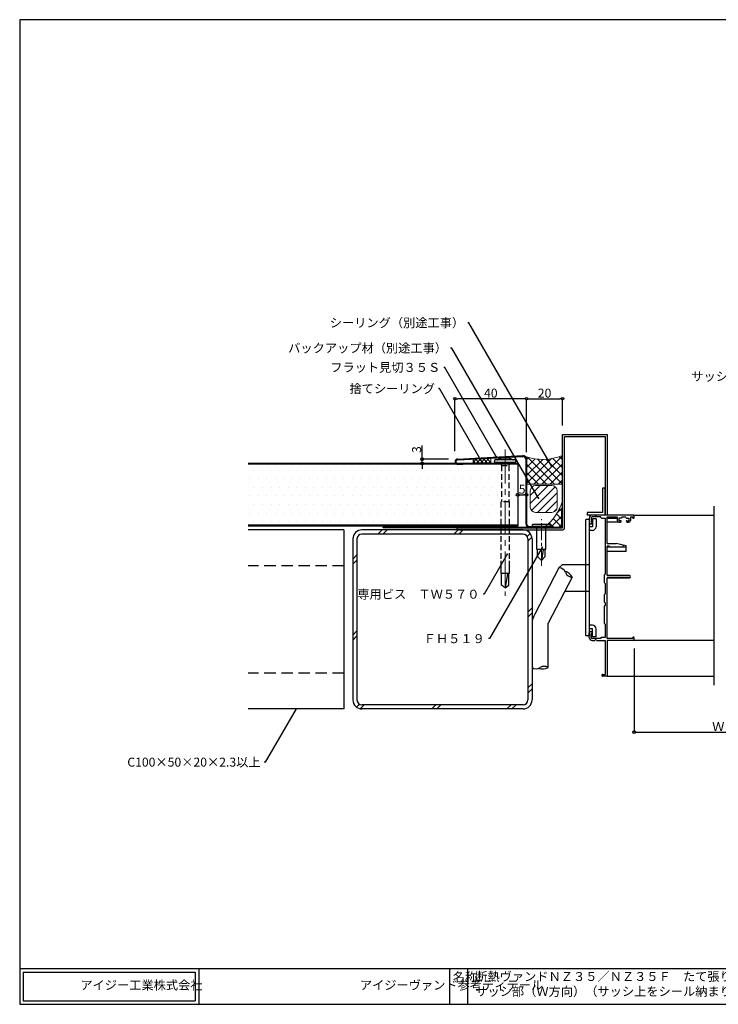
# Model space of a CAD drawing. Extents: x 20 to 800, y 10 to 560.
# Drawn here: x 20 to 410, y 10 to 560 of the extents above; entities that cross this region are included whole.
import ezdxf
from ezdxf import colors
from ezdxf.entities.mleader import LeaderData, LeaderLine
from ezdxf.math import Vec2, Vec3

# ---------------------------------------------------------------- set-up
doc = ezdxf.new("R2010")
doc.units = 0
doc.header["$PDMODE"] = 34
doc.linetypes.add('CENTER2', pattern=[28.575, 19.05, -3.175, 3.175, -3.175])
doc.linetypes.add('DASHED2', pattern=[9.525, 6.35, -3.175])
doc.layers.get('0').update_dxf_attribs({"linetype": 'CONTINUOUS'})
doc.layers.get('DEFPOINTS').update_dxf_attribs({"linetype": 'CONTINUOUS'})
for name, color, linetype, lineweight in [('HIKIDASI', 7, 'CONTINUOUS', 5), ('PACKING', 7, 'CONTINUOUS', 9), ('SEALING', 7, 'CONTINUOUS', 9), ('SUNPOU', 7, 'CONTINUOUS', 5)]:
    doc.layers.add(name, color=color, linetype=linetype, lineweight=lineweight)
for name, color, linetype in [('SASH', 7, 'CONTINUOUS'), ('SEIHIN', 4, 'CONTINUOUS'), ('SITAJI', 7, 'CONTINUOUS'), ('SUTEITA', 1, 'CONTINUOUS'), ('TEKUSU', 7, 'CONTINUOUS'), ('WAKU', 7, 'CONTINUOUS'), ('YAKUMONO', 1, 'CONTINUOUS')]:
    doc.layers.add(name, color=color, linetype=linetype)
doc.styles.get("Standard").update_dxf_attribs({"font": 'txt.shx', "height": 5, "bigfont": 'extfont.shx'})
doc.styles.add('WAKU', font='txt', dxfattribs={"height": 5})
doc.dimstyles.get("Standard").update_dxf_attribs({"dimtxt": 5, "dimasz": 1.5, "dimexe": 0, "dimexo": 5, "dimtad": 1, "dimdec": 4, "dimdsep": 46, "dimtxsty": 'STANDARD', "dimblk": 'DOTBLANK', "dimcen": 2.5, "dimadec": 0, "dimazin": 0, "dimtfac": 1, "dimtdec": 4, "dimtmove": 0, "dimatfit": 3, "dimldrblk": 'NONE', "dimfxl": 1, "dimtolj": 1, "dimtzin": 0, "dimarcsym": 0})

# ---------------------------------------------------------------- blocks, each defined once
blk = doc.blocks.new('_DotBlank')
at = {"color": 0, "linetype": 'ByBlock', "lineweight": -2}
blk.add_line((-0.5, 0), (-1, 0), dxfattribs=at)
blk.add_circle((0, 0), 0.5, dxfattribs=at)
blk = doc.blocks.new('*D11')
at = {"layer": 'DEFPOINTS', "color": 0, "transparency": 16777216}
for p in [(363, 213.79), (457, 213.79), (457, 162.03)]:
    blk.add_point(p, dxfattribs=at)
at = {"layer": 'SUNPOU', "color": 0, "lineweight": -2, "transparency": 16777216}
for p, q in [((363, 208.79), (363, 162.03)), ((457, 208.79), (457, 162.03)), ((364.5, 162.03), (455.5, 162.03))]:
    blk.add_line(p, q, dxfattribs=at)
at = {"layer": 'SUNPOU', "color": 0, "lineweight": -2, "transparency": 16777216, "xscale": 1.5, "yscale": 1.5, "zscale": 1.5, "rotation": 180}
blk.add_blockref('_DotBlank', (363, 162.03), dxfattribs=at)
at = {"layer": 'SUNPOU', "color": 0, "lineweight": -2, "transparency": 16777216, "xscale": 1.5, "yscale": 1.5, "zscale": 1.5}
blk.add_blockref('_DotBlank', (457, 162.03), dxfattribs=at)
at = {"layer": 'SUNPOU', "color": 0, "transparency": 16777216, "insert": (410, 165.15), "char_height": 5, "attachment_point": 5}
blk.add_mtext('\\A1;Ｗ', dxfattribs=at)
blk = doc.blocks.new('_NONE')
at = {"color": 0, "linetype": 'ByBlock'}
blk.add_circle((0, 0), 0.25, dxfattribs=at)
blk = doc.blocks.new('*D12')
at = {"layer": 'DEFPOINTS', "color": 0, "transparency": 16777216}
for p in [(263, 348.28), (303, 323.99), (263, 313.99)]:
    blk.add_point(p, dxfattribs=at)
at = {"layer": 'SUNPOU', "color": 0, "lineweight": -2, "transparency": 16777216}
for p, q in [((263, 318.99), (263, 348.28)), ((301.5, 348.28), (264.5, 348.28)), ((303, 328.99), (303, 348.28))]:
    blk.add_line(p, q, dxfattribs=at)
at = {"layer": 'SUNPOU', "color": 0, "lineweight": -2, "transparency": 16777216, "xscale": 1.5, "yscale": 1.5, "zscale": 1.5, "rotation": 180}
blk.add_blockref('_DotBlank', (263, 348.28), dxfattribs=at)
at = {"layer": 'SUNPOU', "color": 0, "lineweight": -2, "transparency": 16777216, "xscale": 1.5, "yscale": 1.5, "zscale": 1.5}
blk.add_blockref('_DotBlank', (303, 348.28), dxfattribs=at)
at = {"layer": 'SUNPOU', "color": 0, "transparency": 16777216, "insert": (283, 351.41), "char_height": 5, "attachment_point": 5}
blk.add_mtext('\\A1;40', dxfattribs=at)
blk = doc.blocks.new('*D4')
at = {"layer": 'DEFPOINTS', "color": 0, "transparency": 16777216}
for p in [(323, 348.28), (323, 328.29), (303, 313.49)]:
    blk.add_point(p, dxfattribs=at)
at = {"layer": 'SUNPOU', "color": 0, "lineweight": -2, "transparency": 16777216}
for p, q in [((303, 318.49), (303, 348.28)), ((304.5, 348.28), (321.5, 348.28)), ((323, 333.29), (323, 348.28))]:
    blk.add_line(p, q, dxfattribs=at)
at = {"layer": 'SUNPOU', "color": 0, "lineweight": -2, "transparency": 16777216, "xscale": 1.5, "yscale": 1.5, "zscale": 1.5, "rotation": 180}
blk.add_blockref('_DotBlank', (303, 348.28), dxfattribs=at)
at = {"layer": 'SUNPOU', "color": 0, "lineweight": -2, "transparency": 16777216, "xscale": 1.5, "yscale": 1.5, "zscale": 1.5}
blk.add_blockref('_DotBlank', (323, 348.28), dxfattribs=at)
at = {"layer": 'SUNPOU', "color": 0, "transparency": 16777216, "insert": (313, 351.41), "char_height": 5, "attachment_point": 5}
blk.add_mtext('\\A1;20', dxfattribs=at)
blk = doc.blocks.new('*D8')
at = {"layer": 'DEFPOINTS', "color": 0, "transparency": 16777216}
for p in [(244.73, 314.57), (264.45, 314.57), (264.5, 312.14)]:
    blk.add_point(p, dxfattribs=at)
at = {"layer": 'SUNPOU', "color": 0, "lineweight": -2, "transparency": 16777216}
for p, q in [((244.73, 316.07), (244.73, 322.16)), ((259.45, 314.57), (244.73, 314.57)), ((244.73, 312.14), (244.73, 314.57)), ((259.5, 312.14), (244.73, 312.14)), ((244.73, 310.64), (244.73, 309.14))]:
    blk.add_line(p, q, dxfattribs=at)
at = {"layer": 'SUNPOU', "color": 0, "lineweight": -2, "transparency": 16777216, "xscale": 1.5, "yscale": 1.5, "zscale": 1.5}
for p, rotation in [((244.73, 314.57), 270), ((244.73, 312.14), 90)]:
    blk.add_blockref('_DotBlank', p, dxfattribs=dict(at, rotation=rotation))
at = {"layer": 'SUNPOU', "color": 0, "transparency": 16777216, "insert": (241.6, 319.87), "char_height": 5, "attachment_point": 5, "rotation": 90}
blk.add_mtext('\\A1;3', dxfattribs=at)
blk = doc.blocks.new('*D25')
at = {"layer": 'DEFPOINTS', "color": 0, "transparency": 16777216}
for p in [(298, 294.64), (303, 294.64), (303, 294.64)]:
    blk.add_point(p, dxfattribs=at)
at = {"layer": 'SUNPOU', "color": 0, "lineweight": -2, "transparency": 16777216}
for p, q in [((298, 299.64), (298, 294.64)), ((303, 299.64), (303, 294.64)), ((299.5, 294.64), (301.5, 294.64))]:
    blk.add_line(p, q, dxfattribs=at)
at = {"layer": 'SUNPOU', "color": 0, "lineweight": -2, "transparency": 16777216, "xscale": 1.5, "yscale": 1.5, "zscale": 1.5, "rotation": 180}
blk.add_blockref('_DotBlank', (298, 294.64), dxfattribs=at)
at = {"layer": 'SUNPOU', "color": 0, "lineweight": -2, "transparency": 16777216, "xscale": 1.5, "yscale": 1.5, "zscale": 1.5}
blk.add_blockref('_DotBlank', (303, 294.64), dxfattribs=at)
at = {"layer": 'SUNPOU', "color": 0, "transparency": 16777216, "insert": (300.5, 297.76), "char_height": 5, "attachment_point": 5}
blk.add_mtext('\\A1;5', dxfattribs=at)

msp = doc.modelspace()

# ---------------------------------------------------------------- hatches: boundary and pattern name
at = {"layer": 'PACKING', "lineweight": 9}
h = msp.add_hatch(dxfattribs=at)
h.set_pattern_fill('ANSI31', color=256)
h.set_pattern_definition([(45, (-56.329, -13.2315), (-2.245064, 2.245064), [])])
edge = h.paths.add_edge_path()
edge.add_arc((317.03209, 287.76985), 3, 270, 360)
edge.add_line((320.03209, 287.76985), (320.03209, 296.76985))
edge.add_arc((317.03209, 296.76985), 3, 360, 450)
edge.add_line((317.03209, 299.76985), (308.03209, 299.76985))
edge.add_arc((308.03209, 296.76985), 3, 90, 180)
edge.add_line((305.03209, 296.76985), (305.03209, 287.76985))
edge.add_arc((308.03209, 287.76985), 3, 180, 270)
edge.add_line((308.03209, 284.76985), (317.03209, 284.76985))
at = {"layer": 'SEALING'}
h = msp.add_hatch(dxfattribs=at)
h.set_pattern_fill('ANSI37', color=256, scale=0.5)
h.set_pattern_definition([(45, (3.0868, 0), (-1.122532, 1.122532), []), (135, (3.0868, 0), (-1.122532, -1.122532), [])])
h.paths.add_polyline_path([(283.08683, 312.13639), (283.08352, 315.04948), (273.08683, 314.52558), (273.08683, 312.13639)])
at = {"layer": 'SEALING', "lineweight": 9}
h = msp.add_hatch(dxfattribs=at)
h.set_pattern_fill('ANSI37', color=256, style=0)
h.set_pattern_definition([(45, (-8115.1094, 539.7517), (-2.245064, 2.245064), []), (135, (-8115.1094, 539.7517), (-2.245064, -2.245064), [])])
edge = h.paths.add_edge_path()
edge.add_arc((312.00004, 344.59604), 30.1853, 251.2339613, 291.3716351)
edge.add_line((323.00004, 316.48639), (323.00004, 300.48639))
edge.add_line((323.00004, 300.48639), (303.00004, 300.48639))
edge.add_line((303.00004, 300.48639), (303.00004, 314.48639))
edge.add_arc((301.00004, 314.48639), 2, 0, 49.8623262)
h = msp.add_hatch(dxfattribs=at)
h.set_pattern_fill('ANSI37', color=256, style=0)
h.set_pattern_definition([(45, (-21.707, -7.8636), (-2.245064, 2.245064), []), (135, (-21.707, -7.8636), (-2.245064, -2.245064), [])])
edge = h.paths.add_edge_path()
edge.add_line((322.65004, 286.13639), (323.00004, 286.13639))
edge.add_line((323.00004, 286.13639), (323.00004, 291.13639))
edge.add_arc((293.86052, 300.28888), 30.54308, 308.8026712, 342.5629187, ccw=False)
edge.add_line((313.00004, 276.48639), (322.65004, 276.48639))
edge.add_line((322.65004, 276.48639), (322.65004, 286.13639))
at = {"layer": 'SEIHIN'}
h = msp.add_hatch(dxfattribs=at)
h.set_pattern_fill('DOTS', color=256, scale=3)
h.set_pattern_definition([(0, (-94.5, -10.8636), (2.38125, 4.7625), [0, -4.7625])])
h.paths.add_polyline_path([(298.00004, 302.63639), (147.50004, 302.63639), (147.50004, 277.63639), (298.00004, 277.63639)])
h.paths.add_polyline_path([(298.00004, 307.13638), (147.50004, 307.13639), (147.50004, 302.63639), (298.00004, 302.63639)])
h.paths.add_polyline_path([(298.00004, 311.63639), (147.50004, 311.63639), (147.50004, 307.13639), (298.00004, 307.13638)])
at = {"layer": 'TEKUSU', "lineweight": 9, "ltscale": 0.5}
h = msp.add_hatch(dxfattribs=at)
h.set_pattern_fill('ANSI31', color=256, scale=0.5, angle=-90, style=0)
h.set_pattern_definition([(315, (-19.1618, 860.3575), (1.122532, 1.122532), [])])
h.paths.add_polyline_path([(285.50004, 312.63639), (285.50004, 312.13639), (296.50004, 312.13639), (296.50004, 312.63639)])
at = {"layer": 'YAKUMONO', "lineweight": 9}
h = msp.add_hatch(dxfattribs=at)
h.set_pattern_fill('ANSI31', scale=0.5, style=0)
h.set_pattern_definition([(45, (2, 15), (-1.122532, 1.122532), [])])
h.paths.add_polyline_path([(241.00004, 276.48599), (241.00004, 277.13639), (231.00004, 277.13639), (231.00004, 276.48519)])

# ---------------------------------------------------------------- linework, layer by layer
msp.add_line((407.5, 288.28634), (407.5, 188.28639))
at = {"layer": 'PACKING'}
for p, q in [((308.03209, 299.76985), (317.03209, 299.76985)), ((305.03209, 287.76985), (305.03209, 296.76985)), ((320.03209, 296.76985), (320.03209, 287.76985)), ((317.03209, 284.76985), (308.03209, 284.76985))]:
    msp.add_line(p, q, dxfattribs=at)
for centre, start, end in [((308.03209, 296.76985), 90, 180), ((317.03209, 296.76985), 0, 90), ((308.03209, 287.76985), 180, 270), ((317.03209, 287.76985), 270, 0)]:
    msp.add_arc(centre, 3, start, end, dxfattribs=at)
at = {"layer": 'SASH'}
for p, q in [((323.00004, 328.28639), (348.00004, 328.28639)), ((323.00004, 276.13639), (323.00004, 328.28639)), ((324.15004, 327.13639), (346.85004, 327.13639)), ((324.15004, 276.13639), (324.15004, 327.13639)), ((346.85004, 327.13639), (346.85004, 283.28639)), ((348.00004, 328.28639), (348.00004, 283.28639)), ((346.85004, 298.28639), (345.35004, 298.28639)), ((345.35004, 298.28639), (345.35004, 284.78639)), ((346.85004, 283.28639), (346.85004, 298.28639)), ((336, 215.73633), (336, 280.86135)), ((338, 280.86135), (336, 280.86135)), ((345.35004, 284.78639), (336.85004, 284.78639)), ((336.85004, 284.78639), (336.85004, 283.28639)), ((346.85004, 283.28639), (336.85004, 283.28639)), ((338, 281.63639), (338, 279.11139)), ((338, 280.86135), (338, 215.73633)), ((339, 281.63639), (339, 279.48639)), ((341.04174, 283.28639), (339.65, 283.28639)), ((344.5, 282.28639), (339.65, 282.28639)), ((339.75, 281.23633), (339.75, 276.73633)), ((341.75, 281.23633), (339.75, 281.23633)), ((341.75, 281.23633), (341.75, 276.73633)), ((362.5, 283.28639), (341.95826, 283.28639)), ((344.5, 281.93639), (344.5, 282.28639)), ((344.8, 281.63639), (346.8, 281.63639)), ((346.8, 281.63639), (346.8, 250.28639)), ((348.00004, 283.28639), (346.85004, 283.28639)), ((348, 267.38639), (348, 282.28639)), ((348, 282.28639), (353.5, 282.28639)), ((348, 281.63639), (353.5, 281.63639)), ((353.5, 282.28639), (353.5, 280.28639)), ((354.5, 281.63639), (354.5, 280.13639)), ((355.85, 281.63639), (354.5, 281.63639)), ((356.35, 282.28639), (355.85, 281.63639)), ((356.35, 282.28639), (358.15, 282.28639)), ((358.65, 281.63639), (358.15, 282.28639)), ((358.65, 281.63639), (360, 281.63639)), ((360, 281.63639), (360, 280.13639)), ((361, 282.28639), (362.2, 282.28639)), ((361, 282.28639), (361, 280.28639)), ((362.2, 281.78639), (362.2, 282.28639)), ((362.5, 283.28639), (407.5, 283.28639)), ((362.5, 281.48639), (362.7, 281.48639)), ((363, 281.78639), (363, 282.78639)), ((264.15003, 276.13639), (323.00004, 276.13639)), ((264.15003, 274.98639), (264.15003, 276.13639)), ((339.75, 276.73633), (338, 276.73633)), ((339, 279.48639), (339.35, 279.48639)), ((339.65, 279.18639), (339.65, 279.11139)), ((354.90256, 279.28639), (348, 279.28639)), ((355.55, 280.13639), (354.5, 280.13639)), ((355.36889, 279.40178), (355.6899, 279.571)), ((359.13111, 279.40178), (358.8101, 279.571)), ((358.95, 280.13639), (360, 280.13639)), ((360, 279.28639), (359.59744, 279.28639)), ((264.15003, 274.98639), (323.00004, 274.98639)), ((339.75, 274.73633), (338, 274.73633)), ((348, 267.38639), (353, 267.38639)), ((348, 267.38639), (353, 267.38639)), ((348, 249.48639), (348, 265.88639)), ((349, 265.88639), (348, 265.88639)), ((348, 249.48639), (348, 265.88639)), ((348, 265.88639), (349, 265.88639)), ((348, 265.58639), (358.5, 265.58639)), ((349.21213, 265.67425), (349, 265.88639)), ((349, 265.88639), (349.21213, 265.67425)), ((358.5, 266.01341), (353, 267.38639)), ((358.5, 262.98639), (358.5, 266.01341)), ((358.5, 262.98639), (348, 262.98639)), ((321, 253.73633), (307.54341, 228.01689)), ((323, 255.73633), (321, 253.73633)), ((323, 255.73633), (338, 255.73633)), ((328.42823, 248.65485), (315, 222.97745)), ((346.35, 249.67126), (346.35, 245.70151)), ((346.42701, 249.87195), (346.8, 250.28639)), ((348, 249.48639), (360.4, 249.48639)), ((360.4, 249.48639), (348, 249.48639)), ((348, 214.28639), (348, 248.28639)), ((348, 248.28639), (360.4, 248.28639)), ((360.4, 248.28639), (348, 248.28639)), ((346.42701, 245.50082), (346.8, 245.08639)), ((346.8, 245.08639), (346.8, 239.28639)), ((324.28734, 240.73633), (338, 240.73633)), ((346.35, 238.67126), (346.35, 234.90151)), ((346.8, 239.28639), (346.42701, 238.87195)), ((346.35, 232.07126), (346.35, 222.90151)), ((346.42701, 234.70082), (346.8, 234.28639)), ((346.42701, 232.27195), (346.8, 232.68639)), ((346.8, 234.28639), (346.8, 232.68639)), ((315, 198.06053), (315, 222.97745)), ((339.75, 221.73633), (338, 221.73633)), ((346.8, 222.28639), (346.42701, 222.70082)), ((346.8, 222.28639), (346.8, 214.93639)), ((338, 215.73633), (336, 215.73633)), ((339.75, 219.73633), (338, 219.73633)), ((338, 214.93639), (338, 217.46139)), ((339, 217.08639), (339.35, 217.08639)), ((339, 214.93639), (339, 217.08639)), ((339.65, 217.46139), (339.65, 217.38639)), ((339.75, 215.23633), (339.75, 219.73633)), ((341.75, 215.23633), (339.75, 215.23633)), ((341.75, 215.23633), (341.75, 219.73633)), ((344.5, 214.63639), (344.5, 214.28639)), ((346.8, 214.93639), (344.8, 214.93639)), ((362.2, 214.28639), (362.2, 214.78639)), ((362.7, 215.08639), (362.5, 215.08639)), ((363, 213.78639), (363, 214.78639)), ((344.5, 214.28639), (339.65, 214.28639)), ((339.65, 213.28639), (341.04174, 213.28639)), ((341.95826, 213.28639), (346.8, 213.28639)), ((346.8, 213.28639), (346.8, 194.28639)), ((362.2, 214.28639), (348, 214.28639)), ((362.5, 213.28639), (348, 213.28639)), ((348, 213.28639), (348, 193.58639)), ((407.5, 213.28639), (362.5, 213.28639)), ((345, 193.78639), (345, 193.58639)), ((347.7, 193.28639), (345.3, 193.28639)), ((345.5, 194.28639), (346.8, 194.28639)), ((348, 193.28639), (407.5, 193.28639))]:
    msp.add_line(p, q, dxfattribs=at)
for centre, radius, start, end in [((339.65, 281.63639), 1.65, 90, 180), ((339.65, 281.63639), 0.65, 90, 180), ((341.5, 283.48639), 0.5, 203.5781785, 336.4218215), ((344.8, 281.93639), 0.3, 180, 270), ((362.5, 281.78639), 0.3, 180, 270), ((362.5, 282.78639), 0.5, 0, 90), ((362.7, 281.78639), 0.3, 270, 0), ((323.00004, 276.13639), 1.15, 270, 0), ((338.825, 279.11139), 0.825, 180, 0), ((339.35, 279.18639), 0.3, 0, 90), ((339.75, 276.73633), 2, 270, 0), ((354.5, 280.28639), 1, 180, 270), ((354.90256, 280.28639), 1, 270, 297.7967031), ((355.55, 279.83639), 0.3, 297.7967031, 90), ((358.95, 279.83639), 0.3, 90, 242.2032969), ((359.59744, 280.28639), 1, 242.2032969, 270), ((360, 280.28639), 1, 270, 0), ((349.42426, 265.88639), 0.3, 225, 270), ((349.42426, 265.88639), 0.3, 225, 270), ((356.55, 266.03639), 0.45, 270, 75.9836448), ((321.09824, 249.89488), 3.8427, 19.7847649, 91.4649862), ((321.79507, 244.68126), 7.73228, 30.9236506, 70.943238), ((328.32999, 252.4963), 3.8427, 199.7847649, 271.4649862), ((346.65, 249.67126), 0.3, 138.0127875, 180), ((360.4, 248.88639), 0.6, 270, 90), ((360.4, 248.88639), 0.6, 270, 90), ((346.65, 245.70151), 0.3, 180, 221.9872125), ((346.65, 238.67126), 0.3, 138.0127875, 180), ((346.65, 234.90151), 0.3, 180, 221.9872125), ((346.65, 232.07126), 0.3, 138.0127875, 180), ((317.56523, 222.19154), 11.59188, 149.8319605, 176.1140389), ((339.75, 219.73633), 2, 0, 90), ((346.65, 222.90151), 0.3, 180, 221.9872125), ((338.825, 217.46139), 0.825, 0, 180), ((339.65, 214.93639), 1.65, 180, 270), ((339.65, 214.93639), 0.65, 180, 270), ((339.35, 217.38639), 0.3, 270, 0), ((344.8, 214.63639), 0.3, 90, 180), ((362.5, 214.78639), 0.3, 90, 180), ((362.7, 214.78639), 0.3, 0, 90), ((341.5, 213.08639), 0.5, 23.5781785, 156.4218215), ((362.5, 213.78639), 0.5, 270, 0), ((308.25, 201.17563), 3.8427, 234.1598893, 305.8401107), ((311.76878, 205.0853), 7.73228, 254.6816375, 294.7012249), ((312.75, 194.94542), 3.8427, 54.1598893, 125.8401107), ((345.5, 193.78639), 0.5, 90, 180), ((345.3, 193.58639), 0.3, 180, 270), ((347.7, 193.58639), 0.3, 270, 0)]:
    msp.add_arc(centre, radius, start, end, dxfattribs=at)
at = {"layer": 'SEALING'}
for p, q in [((273.08683, 314.52558), (283.08352, 315.04948)), ((273.08683, 312.13639), (273.08683, 314.52558)), ((283.08352, 315.04948), (283.08683, 312.13639)), ((283.08683, 312.13639), (273.08683, 312.13639)), ((323.00004, 300.48639), (303.00004, 300.48639))]:
    msp.add_line(p, q, dxfattribs=at)
for centre, radius, start, end in [((312.00004, 344.59604), 30.1853, 251.2339613, 291.3716351), ((293.86051, 300.28889), 30.54309, 308.8026753, 342.5629074)]:
    msp.add_arc(centre, radius, start, end, dxfattribs=at)
at = {"layer": 'SEIHIN'}
for p, q in [((298.00004, 312.13639), (147.50004, 312.13639)), ((298.00004, 311.63639), (147.50004, 311.63639)), ((298.00004, 312.13639), (298.00004, 277.13639)), ((298.00004, 277.63639), (147.50004, 277.63639)), ((298.00004, 277.13639), (147.50004, 277.13639))]:
    msp.add_line(p, q, dxfattribs=at)
at = {"layer": 'SITAJI'}
for p, q in [((201, 274.98639), (147.50004, 274.98639)), ((201, 274.98639), (201, 174.98639)), ((206, 269.98639), (206, 179.98639)), ((208.3, 269.98639), (208.3, 179.98639)), ((301, 274.98639), (211, 274.98639)), ((301, 272.68639), (211, 272.68639)), ((303.7, 269.98639), (303.7, 179.98639)), ((306, 269.98639), (306, 179.98639)), ((301, 177.28639), (211, 177.28639)), ((201, 174.98639), (147.50004, 174.98639)), ((301, 174.98639), (211, 174.98639))]:
    msp.add_line(p, q, dxfattribs=at)
at = {"layer": 'SITAJI', "lineweight": 9}
for p, q in [((222.27813, 274.98639), (219.97813, 272.68639)), ((225.10655, 274.98639), (222.80655, 272.68639)), ((264.70453, 274.98639), (262.40453, 272.68639)), ((267.53296, 274.98639), (265.23296, 272.68639)), ((305.05549, 272.91094), (303.389, 271.24444)), ((305.90899, 270.93601), (303.7, 268.72702)), ((208.3, 261.00826), (206, 258.70826)), ((208.3, 258.17983), (206, 255.87983)), ((306, 231.42904), (303.7, 229.12904)), ((306, 228.60061), (303.7, 226.30061)), ((208.3, 218.58185), (206, 216.28185)), ((208.3, 215.75342), (206, 213.45342)), ((306, 189.00263), (303.7, 186.70263)), ((306, 186.1742), (303.7, 183.8742)), ((209.74195, 177.59739), (208.07545, 175.93089)), ((212.25937, 177.28639), (210.05038, 175.07739)), ((252.35735, 177.28639), (250.05735, 174.98639)), ((255.18578, 177.28639), (252.88578, 174.98639)), ((294.28376, 177.28639), (291.98376, 174.98639)), ((297.11218, 177.28639), (294.81218, 174.98639))]:
    msp.add_line(p, q, dxfattribs=at)
at = {"layer": 'SITAJI', "linetype": 'DASHED2'}
for p, q in [((201, 254.98639), (147.50004, 254.98639)), ((201, 194.98639), (147.50004, 194.98639))]:
    msp.add_line(p, q, dxfattribs=at)
at = {"layer": 'SITAJI'}
for centre, radius, start, end in [((211, 269.98639), 5, 90, 180), ((211, 269.98639), 2.7, 90, 180), ((301, 269.98639), 5, 0, 90), ((301, 269.98639), 2.7, 0, 90), ((211, 179.98639), 5, 180, 270), ((211, 179.98639), 2.7, 180, 270), ((301, 179.98639), 2.7, 270, 0), ((301, 179.98639), 5, 270, 0)]:
    msp.add_arc(centre, radius, start, end, dxfattribs=at)
at = {"layer": 'SUTEITA'}
for p, q in [((323.00004, 286.13639), (322.65004, 286.13639)), ((322.65004, 276.48639), (322.65004, 286.13639)), ((323.00004, 276.48639), (323.00004, 286.13639)), ((223.00004, 276.48639), (322.65004, 276.48639)), ((223.00004, 276.13639), (223.00004, 276.48639)), ((322.65004, 276.13639), (223.00004, 276.13639))]:
    msp.add_line(p, q, dxfattribs=at)
msp.add_arc((322.65004, 276.48639), 0.35, 269.9999999, 359.9999999, dxfattribs=at)
at = {"layer": 'TEKUSU', "linetype": 'CENTER2', "lineweight": 5}
msp.add_line((291.00004, 319.99654), (291.00004, 238.1658), dxfattribs=at)
at = {"layer": 'TEKUSU', "ltscale": 0.5}
for p, q in [((285.00004, 313.13639), (285.00004, 313.63639)), ((296.50004, 314.13639), (285.50004, 314.13639)), ((297.00004, 313.13639), (297.00004, 313.63639)), ((296.50004, 312.63639), (285.50004, 312.63639)), ((285.50004, 312.63639), (285.50004, 312.13639)), ((296.50004, 312.13639), (285.50004, 312.13639)), ((296.50004, 312.13639), (296.50004, 312.63639))]:
    msp.add_line(p, q, dxfattribs=at)
at = {"layer": 'TEKUSU', "linetype": 'DASHED2', "ltscale": 0.5}
for p, q in [((288.20004, 312.63639), (288.98004, 310.96367)), ((288.98004, 310.96367), (293.02004, 310.96367)), ((288.98004, 310.96367), (288.98004, 290.63639)), ((293.80004, 312.63639), (293.02004, 310.96367)), ((293.02004, 310.96367), (293.02004, 290.63639)), ((288.69004, 290.63639), (288.69004, 257.68639)), ((293.31004, 290.63639), (288.69004, 290.63639)), ((293.31004, 290.63639), (293.31004, 257.68639))]:
    msp.add_line(p, q, dxfattribs=at)
at = {"layer": 'TEKUSU', "linetype": 'CENTER2', "lineweight": 5, "ltscale": 0.5}
msp.add_line((311.25004, 254.98639), (311.25004, 280.93639), dxfattribs=at)
at = {"layer": 'TEKUSU'}
for p, q in [((316.25004, 277.93639), (306.25004, 277.93639)), ((306.25004, 276.98639), (306.25004, 277.93639)), ((316.25004, 276.98639), (306.25004, 276.98639)), ((308.75004, 263.98639), (308.75004, 276.98639)), ((313.75004, 263.98639), (313.75004, 276.98639)), ((316.25004, 276.98639), (316.25004, 277.93639)), ((313.75004, 263.98639), (308.75004, 263.98639)), ((309.15004, 260.08639), (309.15004, 263.98639)), ((311.25004, 257.98639), (309.15004, 260.08639)), ((312.17908, 263.98639), (311.25004, 257.98639)), ((311.25004, 257.98639), (313.35004, 260.08639)), ((313.35004, 260.08639), (313.35004, 263.98639)), ((288.69004, 257.68639), (288.69004, 250.63639)), ((293.31004, 257.68639), (293.31004, 250.63639)), ((293.31004, 250.63639), (288.69004, 250.63639)), ((288.90004, 244.10683), (288.90004, 250.63639)), ((292.23877, 250.63639), (291.00004, 242.63639)), ((293.10004, 244.10683), (293.10004, 250.63639)), ((291.00004, 242.63639), (288.90004, 244.10683)), ((291.00004, 242.63639), (293.10004, 244.10683))]:
    msp.add_line(p, q, dxfattribs=at)
at = {"layer": 'TEKUSU', "ltscale": 0.5}
for centre, radius, start, end in [((285.50004, 313.63639), 0.5, 90, 180), ((286.28305, 315.13639), 1, 270, 293.938926), ((291.00004, 304.51139), 10.625, 66.0610714, 113.938926), ((295.71703, 315.13639), 1, 246.061074, 270), ((296.50004, 313.63639), 0.5, 0, 90), ((285.50004, 313.13639), 0.5, 180, 270), ((296.50004, 313.13639), 0.5, 270, 0)]:
    msp.add_arc(centre, radius, start, end, dxfattribs=at)
at = {"layer": 'WAKU'}
for p, q in [((800, 560), (20, 560)), ((20, 560), (20, 10)), ((20, 30), (800, 30)), ((20, 30), (20, 10)), ((22, 28), (118, 28)), ((22, 28), (22, 12)), ((118, 28), (118, 12)), ((120, 30), (120, 10)), ((260, 30), (260, 10)), ((270, 30), (270, 10)), ((22, 12), (118, 12)), ((20, 10), (800, 10))]:
    msp.add_line(p, q, dxfattribs=at)
at = {"layer": 'YAKUMONO', "color": 1}
for p, q in [((264.44539, 314.57339), (300.89536, 316.48365)), ((264.47155, 314.07407), (300.92153, 315.98433)), ((302.50004, 314.48639), (302.50004, 278.48639)), ((303.00004, 314.48639), (303.00004, 278.48639)), ((264.57623, 312.07681), (273.06663, 312.52177)), ((264.60239, 311.5775), (273.0928, 312.02246)), ((273.06663, 312.52177), (273.0928, 312.02246)), ((304.50004, 276.98639), (318.00004, 276.98639)), ((304.50004, 276.48639), (318.00004, 276.48639)), ((318.00004, 276.48639), (318.00004, 276.98639))]:
    msp.add_line(p, q, dxfattribs=at)
at = {"layer": 'YAKUMONO', "color": 7}
for p, q in [((231.00004, 277.13639), (231.00004, 276.48639)), ((231.00004, 277.13639), (241.00004, 277.13639)), ((231.00004, 276.48639), (241.00004, 276.48639)), ((241.00004, 277.13639), (241.00004, 276.48639))]:
    msp.add_line(p, q, dxfattribs=at)
at = {"layer": 'YAKUMONO', "color": 1}
for centre, radius, start, end in [((264.52389, 313.07544), 1.5, 93, 273), ((264.52389, 313.07544), 1, 93, 273), ((301.00004, 314.48639), 2, 0, 93), ((301.00004, 314.48639), 1.5, 0, 93), ((304.50004, 278.48639), 2, 180, 270), ((304.50004, 278.48639), 1.5, 180, 270)]:
    msp.add_arc(centre, radius, start, end, dxfattribs=at)

# ---------------------------------------------------------------- texts
at = {"layer": 'WAKU', "char_height": 5, "attachment_point": 1, "style": 'WAKU'}
for s, insert, width in [('名称', (261.81862, 27.72725), 10), ('断熱ヴァンドＮＺ３５／ＮＺ３５Ｆ\u3000たて張り\\P\u3000\u3000\u3000サッシ部（Ｗ方向）（サッシ上をシール納まりする場合）\\P\u3000', (274.32454, 28.03447), 190.5002998), ('\\pi3.9593;アイジー工業株式会社', (34.05004, 23.21986), 71.8272359), ('\\pi17.11446;アイジーヴァンド参考ディテール', (124.32454, 23.21986), 130.7517663)]:
    msp.add_mtext(s, dxfattribs=dict(at, insert=insert, width=width))

# ---------------------------------------------------------------- dimensions: what is measured, and where the dimension line sits
at = {"layer": 'SUNPOU'}
for base, p1, p2, picture, middle in [((263.00004, 348.28496), (303.00004, 323.98639), (263.00004, 313.98639), '*D12', (283.00004, 351.40996)), ((323.00004, 348.28496), (303.00004, 313.48639), (323.00004, 328.28639), '*D4', (313.00004, 351.40996)), ((303.00004, 294.63639), (298.00004, 294.63639), (303.00004, 294.63639), '*D25', (300.50004, 297.76139))]:
    dim = msp.add_linear_dim(base=base, p1=p1, p2=p2, dimstyle='STANDARD', override={"dimfxl": 0}, dxfattribs=at)
    dim.commit()
    dim.dimension.update_dxf_attribs({"geometry": picture, "text_midpoint": middle})
dim = msp.add_linear_dim(base=(244.72851, 314.57339), p1=(264.50004, 312.13639), p2=(264.44539, 314.57339), angle=90, text='3', dimstyle='STANDARD', override={"dimdec": 0, "dimtdec": 0, "dimfxl": 0}, dxfattribs=at)
dim.commit()
dim.dimension.update_dxf_attribs({"geometry": '*D8', "text_midpoint": (241.60351, 319.86505)})
dim = msp.add_linear_dim(base=(457, 162.02776), p1=(363, 213.78639), p2=(457, 213.78639), text='Ｗ', dimstyle='STANDARD', override={"dimtxt": 15, "dimse1": 0, "dimse2": 0}, dxfattribs=at)
dim.commit()
dim.dimension.update_dxf_attribs({"geometry": '*D11', "text_midpoint": (410, 162.02776), "dimtype": 160})

# ---------------------------------------------------------------- leaders
at = {"layer": 'HIKIDASI'}
ml = msp.add_multileader_mtext('Standard', dxfattribs=at)
ml.set_content('シーリング（別途工事）', color=256, style='STANDARD')
ml.set_leader_properties()
ml.set_arrow_properties(name='NONE')
ml.build(insert=Vec2(0, 0))
ml.multileader.update_dxf_attribs({"text_right_attachment_type": 3, "dogleg_length": 0.6, "arrow_head_size": 0})
ctx = ml.context
ctx.base_point, ctx.char_height, ctx.arrow_head_size, ctx.plane_origin = Vec3(205.13029, 390.69042), 5, 0, Vec3(317.02871, 310.49919)
ctx.right_attachment, ctx.text_align_type = 3, 2
notes = []
notes.append((ctx, [(0, (1, 1, 0), (270.73029, 390.69042), (-1, 0), 0.6, [(0, [(317.02871, 310.49919)], 0, [])])]))
ctx.mtext.insert, ctx.mtext.alignment, ctx.mtext.flow_direction = Vec3(268.13029, 393.19042), 3, 5
ml = msp.add_multileader_mtext('Standard', dxfattribs=at)
ml.set_content('バックアップ材（別途工事）', color=256, style='STANDARD')
ml.set_leader_properties()
ml.set_arrow_properties(name='NONE')
ml.build(insert=Vec2(0, 0))
ml.multileader.update_dxf_attribs({"text_right_attachment_type": 3, "dogleg_length": 0.6, "arrow_head_size": 0})
ctx = ml.context
ctx.base_point, ctx.char_height, ctx.arrow_head_size, ctx.plane_origin = Vec3(183.58414, 376.56857), 5, 0, Vec3(309.59839, 292.71263)
ctx.right_attachment, ctx.text_align_type = 3, 2
notes.append((ctx, [(0, (1, 1, 0), (261.18414, 376.56857), (-1, 0), 0.6, [(0, [(309.59839, 292.71263)], 0, [])])]))
ctx.mtext.insert, ctx.mtext.alignment, ctx.mtext.flow_direction = Vec3(258.58414, 379.06857), 3, 5
ml = msp.add_multileader_mtext('Standard', dxfattribs=at)
ml.set_content('フラット見切３５Ｓ', color=256, style='STANDARD')
ml.set_leader_properties()
ml.set_arrow_properties(name='NONE')
ml.build(insert=Vec2(0, 0))
ml.multileader.update_dxf_attribs({"text_right_attachment_type": 3, "dogleg_length": 0.6, "arrow_head_size": 0})
ctx = ml.context
ctx.base_point, ctx.char_height, ctx.arrow_head_size, ctx.plane_origin = Vec3(201.43241, 365.77796), 5, 0, Vec3(286.26841, 315.71708)
ctx.right_attachment, ctx.text_align_type = 3, 2
notes.append((ctx, [(0, (1, 1, 0), (257.36575, 365.77796), (-1, 0), 0.6, [(0, [(286.26841, 315.71708)], 0, [])])]))
ctx.mtext.insert, ctx.mtext.alignment, ctx.mtext.flow_direction = Vec3(254.76575, 368.27796), 3, 5
ml = msp.add_multileader_mtext('Standard', dxfattribs=at)
ml.set_content('サッシ枠（別途工事）', color=256, style='STANDARD')
ml.set_leader_properties()
ml.set_arrow_properties(name='NONE')
ml.build(insert=Vec2(0, 0))
ml.multileader.update_dxf_attribs({"text_right_attachment_type": 3, "dogleg_length": 0.6, "arrow_head_size": 0})
ctx = ml.context
ctx.base_point, ctx.char_height, ctx.arrow_head_size, ctx.plane_origin = Vec3(406.14874, 360.76445), 5, 0, Vec3(484.49996, 328.28639)
ctx.right_attachment, ctx.text_align_type = 3, 2
notes.append((ctx, [(0, (1, 1, 0), (465.74874, 360.76445), (-1, 0), 0.6, [(0, [(484.49996, 328.28639)], 0, [])])]))
ctx.mtext.insert, ctx.mtext.alignment, ctx.mtext.flow_direction = Vec3(463.14874, 363.26445), 3, 5
ml = msp.add_multileader_mtext('Standard', dxfattribs=at)
ml.set_content('捨てシーリング', color=256, style='STANDARD')
ml.set_leader_properties()
ml.set_arrow_properties(name='NONE')
ml.build(insert=Vec2(0, 0))
ml.multileader.update_dxf_attribs({"text_right_attachment_type": 3, "dogleg_length": 0.6, "arrow_head_size": 0})
ctx = ml.context
ctx.base_point, ctx.char_height, ctx.arrow_head_size, ctx.plane_origin = Vec3(209.27707, 353.91462), 5, 0, Vec3(278.02353, 313.08148)
ctx.right_attachment, ctx.text_align_type = 3, 2
notes.append((ctx, [(0, (1, 1, 0), (254.4485, 353.91462), (-1, 0), 0.6, [(0, [(278.02353, 313.08148)], 0, [])])]))
ctx.mtext.insert, ctx.mtext.alignment, ctx.mtext.flow_direction = Vec3(251.8485, 356.41462), 3, 5
ml = msp.add_multileader_mtext('Standard', dxfattribs=at)
ml.set_content('ＦＨ５１９', color=256, style='STANDARD')
ml.set_leader_properties()
ml.set_arrow_properties(name='NONE')
ml.build(insert=Vec2(0, 0))
ml.multileader.update_dxf_attribs({"text_right_attachment_type": 3, "dogleg_length": 0.6, "arrow_head_size": 0})
ctx = ml.context
ctx.base_point, ctx.char_height, ctx.arrow_head_size, ctx.plane_origin = Vec3(250.63341, 214.24716), 5, 0, Vec3(311.68708, 265.2624)
ctx.right_attachment, ctx.text_align_type = 3, 2
notes.append((ctx, [(0, (1, 1, 0), (282.23341, 214.24716), (-1, 0), 0.6, [(0, [(311.68708, 265.2624)], 0, [])])]))
ctx.mtext.insert, ctx.mtext.alignment, ctx.mtext.flow_direction = Vec3(279.63341, 216.74716), 3, 5
at = {"layer": 'HIKIDASI', "color": 0}
ml = msp.add_multileader_mtext('Standard', dxfattribs=at)
ml.set_content('専用ビス\u3000ＴＷ５７０', style='STANDARD')
ml.set_leader_properties()
ml.set_arrow_properties(name='NONE')
ml.build(insert=Vec2(0, 0))
ml.multileader.update_dxf_attribs({"text_right_attachment_type": 3, "dogleg_length": 0.6, "arrow_head_size": 0})
ctx = ml.context
ctx.base_point, ctx.char_height, ctx.arrow_head_size, ctx.plane_origin = Vec3(217.01673, 239.0753), 5, 0, Vec3(292.14675, 261.35529)
ctx.right_attachment, ctx.text_align_type = 3, 2
notes.append((ctx, [(0, (1, 1, 0), (279.28339, 239.0753), (-1, 0), 0.6, [(0, [(292.14675, 261.35529)], 0, [])])]))
ctx.mtext.insert, ctx.mtext.alignment, ctx.mtext.flow_direction = Vec3(276.68339, 241.5753), 3, 5
at = {"layer": 'HIKIDASI'}
ml = msp.add_multileader_mtext('Standard', dxfattribs=at)
ml.set_content('C100×50×20×2.3以上', color=256, style='STANDARD')
ml.set_leader_properties()
ml.set_arrow_properties(name='NONE')
ml.build(insert=Vec2(0, 0))
ml.multileader.update_dxf_attribs({"text_right_attachment_type": 3, "dogleg_length": 0.6, "arrow_head_size": 0})
ctx = ml.context
ctx.base_point, ctx.char_height, ctx.arrow_head_size, ctx.plane_origin = Vec3(77.16128, 145.27236), 5, 0, Vec3(174.25002, 174.98639)
ctx.right_attachment, ctx.text_align_type = 3, 2
notes.append((ctx, [(0, (1, 1, 0), (157.09461, 145.27236), (-1, 0), 0.6, [(0, [(174.25002, 174.98639)], 0, [])])]))
ctx.mtext.insert, ctx.mtext.alignment, ctx.mtext.flow_direction = Vec3(154.49461, 147.77236), 3, 5
for ctx, leaders in notes:
    for number, flags, end, landing, length, lines in leaders:
        leader = LeaderData()
        leader.index, (leader.has_last_leader_line, leader.has_dogleg_vector, leader.attachment_direction) = number, flags
        leader.last_leader_point, leader.dogleg_vector, leader.dogleg_length = Vec3(end), Vec3(landing), length
        for number, points, colour, breaks in lines:
            line = LeaderLine()
            line.index, line.vertices, line.color, line.breaks = number, Vec3.list(points), colors.encode_raw_color(colour), breaks
            leader.lines.append(line)
        ctx.leaders.append(leader)

doc.saveas('drawing.dxf')
